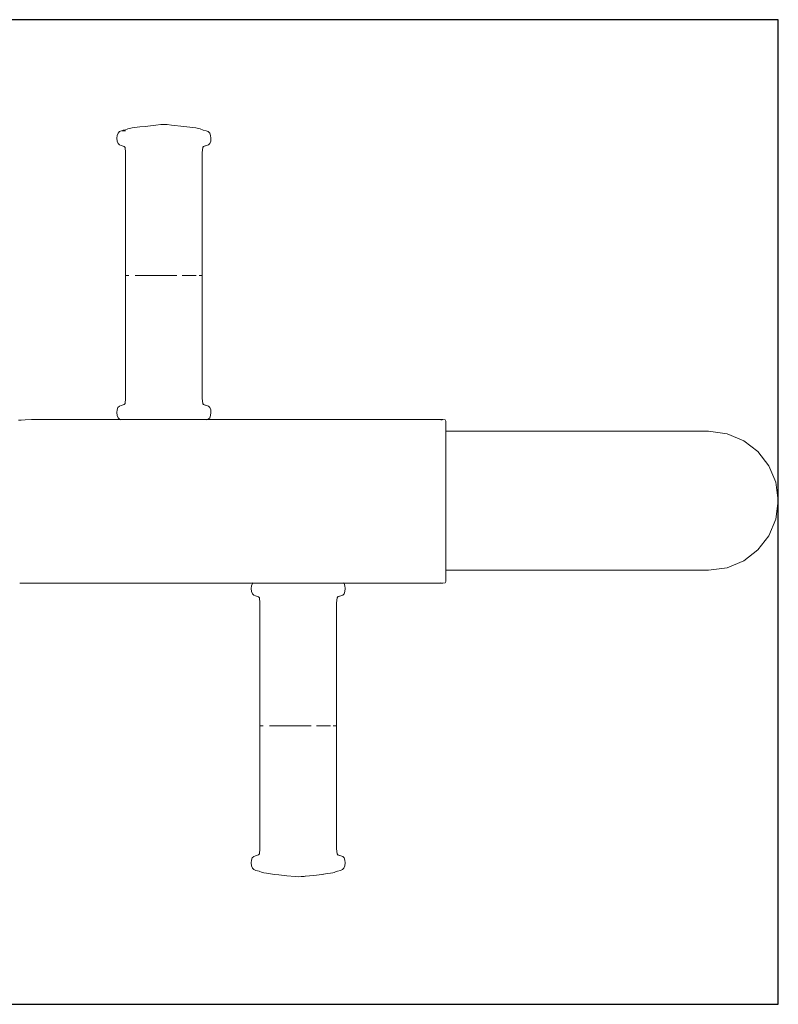
# Model space of a CAD drawing. Units: millimetres. Extents: x 1722 to 3831, y 1087 to 1472.
# Drawn here: x 3644 to 3679, y 1239 to 1285 of the extents above; entities that cross this region are included whole.
import ezdxf

# ---------------------------------------------------------------- set-up
doc = ezdxf.new("R2010")
doc.units = ezdxf.units.MM
doc.linetypes.add('JIS_02_4.0', pattern=[5.5, 4, -1.5])
doc.layers.get('Defpoints').update_dxf_attribs({"color": 250})
doc.layers.add('0-03 wymiary', color=6, linetype='Continuous', lineweight=5)
doc.layers.add('ProfileEdges_Nr_Pióra__7', color=7, linetype='Continuous', lineweight=18)
doc.styles.add('1-25', font='txt', dxfattribs={"height": 7})
doc.dimstyles.new('1-25', dxfattribs={"dimtxt": 7, "dimasz": 0.2, "dimexe": 2, "dimexo": 5, "dimgap": 1.25, "dimtad": 1, "dimdec": 0, "dimrnd": 0.5, "dimtxsty": '1-25', "dimblk": 'BG dim mark', "dimcen": 0, "dimclrd": 256, "dimclre": 8, "dimclrt": 11, "dimadec": 0, "dimazin": 0, "dimtfac": 1, "dimtdec": 0, "dimtix": 1, "dimtmove": 1, "dimatfit": 3, "dimfxl": 0.5, "dimtfill": 1, "dimarcsym": 0})

# ---------------------------------------------------------------- blocks, each defined once
blk = doc.blocks.new('BG dim mark')
for p, q in [((0, -10), (0, 10)), ((10, 0), (-10, 0))]:
    blk.add_line(p, q)
at = {"color": 0, "linetype": 'ByBlock', "const_width": 1.5}
blk.add_lwpolyline([(5, 5), (-5, -5)], dxfattribs=at)
blk = doc.blocks.new('*D25')
at = {"layer": '0-03 wymiary', "color": 8, "linetype": 'JIS_02_4.0', "lineweight": -2, "transparency": 16777216}
for p, q in [((106.623, -33.439), (106.623, -35.939)), ((256.623, -33.439), (256.623, -35.939))]:
    blk.add_line(p, q, dxfattribs=at)
at = {"layer": '0-03 wymiary', "lineweight": -2, "transparency": 16777216}
blk.add_line((106.823, -33.939), (256.423, -33.939), dxfattribs=at)
at = {"layer": 'Defpoints', "color": 0, "transparency": 16777216}
for p in [(256.623, -0.915), (106.623, -23.939), (256.623, -33.939)]:
    blk.add_point(p, dxfattribs=at)
at = {"layer": '0-03 wymiary', "lineweight": -2, "transparency": 16777216, "xscale": 0.2, "yscale": 0.2, "zscale": 0.2, "rotation": 180}
blk.add_blockref('BG dim mark', (106.623, -33.939), dxfattribs=at)
at = {"layer": '0-03 wymiary', "lineweight": -2, "transparency": 16777216, "xscale": 0.2, "yscale": 0.2, "zscale": 0.2}
blk.add_blockref('BG dim mark', (256.623, -33.939), dxfattribs=at)
at = {"layer": '0-03 wymiary', "color": 11, "transparency": 16777216, "insert": (181.623, -29.115), "char_height": 7, "attachment_point": 5, "style": '1-25', "bg_fill": 3, "box_fill_scale": 1.1, "bg_fill_color": 256, "bg_fill_true_color": 13158600, "bg_fill_transparency": 0}
blk.add_mtext('150', dxfattribs=at)
blk = doc.blocks.new('*D27')
at = {"layer": '0-03 wymiary', "color": 8, "linetype": 'JIS_02_4.0', "lineweight": -2, "transparency": 16777216}
for p, q in [((-11.486, -33.439), (-11.486, -35.939)), ((106.623, -33.439), (106.623, -35.939))]:
    blk.add_line(p, q, dxfattribs=at)
at = {"layer": '0-03 wymiary', "lineweight": -2, "transparency": 16777216}
blk.add_line((-11.286, -33.939), (106.423, -33.939), dxfattribs=at)
at = {"layer": 'Defpoints', "color": 0, "transparency": 16777216}
for p in [(-11.486, -23.939), (106.623, -23.939), (106.623, -33.939)]:
    blk.add_point(p, dxfattribs=at)
at = {"layer": '0-03 wymiary', "lineweight": -2, "transparency": 16777216, "xscale": 0.2, "yscale": 0.2, "zscale": 0.2, "rotation": 180}
blk.add_blockref('BG dim mark', (-11.486, -33.939), dxfattribs=at)
at = {"layer": '0-03 wymiary', "lineweight": -2, "transparency": 16777216, "xscale": 0.2, "yscale": 0.2, "zscale": 0.2}
blk.add_blockref('BG dim mark', (106.623, -33.939), dxfattribs=at)
at = {"layer": '0-03 wymiary', "color": 11, "transparency": 16777216, "insert": (47.569, -29.115), "char_height": 7, "attachment_point": 5, "style": '1-25', "bg_fill": 3, "box_fill_scale": 1.1, "bg_fill_color": 256, "bg_fill_true_color": 13158600, "bg_fill_transparency": 0}
blk.add_mtext('118', dxfattribs=at)
blk = doc.blocks.new('*U21')
at = {"layer": 'Defpoints'}
blk.add_lwpolyline([(-11.486, -23.939), (106.623, -23.939), (106.623, 22.109), (-11.486, 22.109)], close=True, dxfattribs=at)
at = {"layer": '0-03 wymiary'}
dim = blk.add_linear_dim(base=(256.623, -33.939), p1=(106.623, -23.939), p2=(256.623, -0.915), dimstyle='1-25', override={"dimfxlon": 1}, dxfattribs=at)
dim.commit()
dim.dimension.update_dxf_attribs({"geometry": '*D25', "text_midpoint": (181.623, -29.115)})
dim = blk.add_linear_dim(base=(106.623, -33.939), p1=(-11.486, -23.939), p2=(106.623, -23.939), dimstyle='1-25', override={"dimfxlon": 1}, dxfattribs=at)
dim.commit()
dim.dimension.update_dxf_attribs({"geometry": '*D27', "text_midpoint": (47.569, -29.115)})

msp = doc.modelspace()

# ---------------------------------------------------------------- block references
msp.add_blockref('*U21', (3572.871, 1263.31))

# ---------------------------------------------------------------- next in the draw order: linework, layer by layer
at = {"layer": 'ProfileEdges_Nr_Pióra__7', "color": 5, "flags": 128}
for points in [[(3648.7, 1280.182), (3648.633, 1280.111)], [(3648.788, 1280.223), (3648.7, 1280.182)], [(3648.788, 1280.223), (3648.871, 1280.246)], [(3648.882, 1280.223), (3648.82, 1280.223)], [(3648.871, 1280.246), (3648.944, 1280.259)], [(3648.882, 1280.223), (3648.974, 1280.223)], [(3649.079, 1280.311), (3648.944, 1280.259)], [(3649.161, 1280.332), (3649.079, 1280.311)], [(3649.161, 1280.332), (3649.286, 1280.355)], [(3649.645, 1280.405), (3649.286, 1280.355)], [(3649.891, 1280.43), (3649.645, 1280.405)], [(3649.891, 1280.43), (3650.4, 1280.49)], [(3650.63, 1280.511), (3650.4, 1280.49)], [(3650.63, 1280.511), (3650.772, 1280.521)], [(3650.772, 1280.521), (3650.919, 1280.511)], [(3650.919, 1280.511), (3651.12, 1280.491)], [(3651.12, 1280.491), (3651.697, 1280.43)], [(3652.259, 1280.355), (3651.697, 1280.43)], [(3652.384, 1280.332), (3652.259, 1280.355)], [(3652.466, 1280.311), (3652.384, 1280.332)], [(3652.466, 1280.311), (3652.601, 1280.259)], [(3652.756, 1280.223), (3652.601, 1280.259)], [(3652.756, 1280.223), (3652.844, 1280.182)], [(3652.844, 1280.182), (3652.916, 1280.111)], [(3648.587, 1280), (3648.576, 1279.871)], [(3648.576, 1279.871), (3648.586, 1279.743)], [(3648.586, 1279.743), (3648.629, 1279.636)], [(3648.633, 1280.111), (3648.587, 1280)], [(3652.916, 1280.111), (3652.958, 1280)], [(3652.916, 1279.636), (3652.959, 1279.743)], [(3652.958, 1280), (3652.969, 1279.871)], [(3652.959, 1279.743), (3652.969, 1279.871)], [(3648.629, 1279.636), (3648.7, 1279.573)], [(3648.7, 1279.573), (3648.775, 1279.537)], [(3648.775, 1279.537), (3648.921, 1279.487)], [(3648.921, 1279.487), (3648.958, 1279.443)], [(3648.958, 1279.443), (3648.981, 1279.203)], [(3648.966, 1279.443), (3648.981, 1279.203)], [(3652.564, 1279.203), (3652.587, 1279.443)], [(3652.587, 1279.443), (3652.624, 1279.487)], [(3652.595, 1279.487), (3652.77, 1279.537)], [(3652.77, 1279.537), (3652.624, 1279.487)], [(3652.853, 1279.573), (3652.77, 1279.537)], [(3652.916, 1279.636), (3652.853, 1279.573)], [(3648.981, 1279.203), (3648.985, 1273.456)], [(3652.564, 1279.203), (3652.56, 1273.456)], [(3648.985, 1273.456), (3648.981, 1267.71)], [(3648.998, 1273.456), (3648.985, 1273.456)], [(3649.006, 1273.456), (3649.027, 1273.456)], [(3649.027, 1273.456), (3649.055, 1273.456)], [(3649.09, 1273.456), (3649.055, 1273.456)], [(3649.09, 1273.456), (3649.131, 1273.456)], [(3649.59, 1273.456), (3649.431, 1273.456)], [(3649.59, 1273.456), (3649.676, 1273.456)], [(3649.767, 1273.456), (3649.676, 1273.456)], [(3649.767, 1273.456), (3649.862, 1273.456)], [(3649.862, 1273.456), (3649.961, 1273.456)], [(3650.114, 1273.456), (3649.961, 1273.456)], [(3650.274, 1273.456), (3650.114, 1273.456)], [(3650.382, 1273.456), (3650.274, 1273.456)], [(3650.382, 1273.456), (3650.493, 1273.456)], [(3650.604, 1273.456), (3650.493, 1273.456)], [(3650.716, 1273.456), (3650.604, 1273.456)], [(3650.716, 1273.456), (3650.829, 1273.456)], [(3650.941, 1273.456), (3650.829, 1273.456)], [(3651.052, 1273.456), (3650.941, 1273.456)], [(3651.217, 1273.456), (3651.052, 1273.456)], [(3651.378, 1273.456), (3651.217, 1273.456)], [(3651.778, 1273.456), (3651.634, 1273.456)], [(3651.778, 1273.456), (3651.869, 1273.456)], [(3651.997, 1273.456), (3651.869, 1273.456)], [(3652.037, 1273.456), (3651.997, 1273.456)], [(3652.037, 1273.456), (3652.114, 1273.456)], [(3652.114, 1273.456), (3652.186, 1273.456)], [(3652.186, 1273.456), (3652.282, 1273.456)], [(3652.49, 1273.456), (3652.414, 1273.456)], [(3652.518, 1273.456), (3652.49, 1273.456)], [(3652.553, 1273.456), (3652.518, 1273.456)], [(3652.564, 1267.71), (3652.56, 1273.456)], [(3648.625, 1267.276), (3648.586, 1267.17)], [(3648.625, 1267.276), (3648.692, 1267.34)], [(3648.692, 1267.34), (3648.775, 1267.376)], [(3648.921, 1267.426), (3648.775, 1267.376)], [(3648.921, 1267.426), (3648.958, 1267.47)], [(3648.958, 1267.47), (3648.981, 1267.71)], [(3652.587, 1267.47), (3652.564, 1267.71)], [(3652.587, 1267.47), (3652.624, 1267.426)], [(3652.77, 1267.376), (3652.595, 1267.426)], [(3652.624, 1267.426), (3652.77, 1267.376)], [(3652.77, 1267.376), (3652.853, 1267.34)], [(3652.853, 1267.34), (3652.916, 1267.276)], [(3652.959, 1267.17), (3652.916, 1267.276)], [(3648.586, 1267.17), (3648.576, 1267.042)], [(3648.587, 1266.912), (3648.576, 1267.042)], [(3648.633, 1266.802), (3648.587, 1266.912)], [(3648.633, 1266.802), (3648.7, 1266.731)], [(3652.912, 1266.802), (3652.836, 1266.731)], [(3652.958, 1266.912), (3652.912, 1266.802)], [(3652.969, 1267.042), (3652.958, 1266.912)], [(3652.969, 1267.042), (3652.959, 1267.17)], [(3643.974, 1266.693), (3644.102, 1266.693)], [(3644.102, 1266.693), (3644.032, 1266.687)], [(3644.293, 1266.712), (3644.102, 1266.693)], [(3644.293, 1266.712), (3644.579, 1266.72)], [(3644.889, 1266.72), (3644.579, 1266.72)], [(3644.889, 1266.72), (3645.223, 1266.72)], [(3645.579, 1266.72), (3645.223, 1266.72)], [(3645.579, 1266.72), (3645.956, 1266.72)], [(3646.353, 1266.72), (3645.956, 1266.72)], [(3646.353, 1266.72), (3646.769, 1266.72)], [(3647.204, 1266.72), (3646.769, 1266.72)], [(3647.204, 1266.72), (3647.655, 1266.72)], [(3648.122, 1266.72), (3647.655, 1266.72)], [(3648.122, 1266.72), (3648.604, 1266.72)], [(3648.724, 1266.72), (3648.604, 1266.72)], [(3648.724, 1266.72), (3648.7, 1266.731)], [(3648.734, 1266.715), (3648.724, 1266.72)], [(3648.766, 1266.7), (3648.736, 1266.714)], [(3648.792, 1266.72), (3648.738, 1266.72)], [(3648.808, 1266.72), (3648.792, 1266.72)], [(3648.914, 1266.72), (3648.808, 1266.72)], [(3648.938, 1266.72), (3648.914, 1266.72)], [(3649.009, 1266.72), (3648.938, 1266.72)], [(3649.098, 1266.72), (3649.009, 1266.72)], [(3649.107, 1266.72), (3649.224, 1266.72)], [(3649.224, 1266.72), (3649.269, 1266.72)], [(3649.269, 1266.72), (3649.404, 1266.72)], [(3649.404, 1266.72), (3649.555, 1266.72)], [(3649.555, 1266.72), (3649.604, 1266.72)], [(3649.663, 1266.72), (3649.604, 1266.72)], [(3649.827, 1266.72), (3649.663, 1266.72)], [(3650.002, 1266.72), (3649.827, 1266.72)], [(3650.12, 1266.72), (3650.002, 1266.72)], [(3650.126, 1266.72), (3650.403, 1266.72)], [(3650.403, 1266.72), (3650.468, 1266.72)], [(3650.468, 1266.72), (3650.646, 1266.72)], [(3650.754, 1266.72), (3650.646, 1266.72)], [(3650.887, 1266.72), (3650.754, 1266.72)], [(3651.077, 1266.72), (3650.887, 1266.72)], [(3651.142, 1266.72), (3651.077, 1266.72)], [(3651.178, 1266.72), (3651.142, 1266.72)], [(3651.178, 1266.72), (3651.328, 1266.72)], [(3651.328, 1266.72), (3651.392, 1266.72)], [(3651.392, 1266.72), (3651.571, 1266.72)], [(3651.571, 1266.72), (3651.632, 1266.72)], [(3651.632, 1266.72), (3651.717, 1266.72)], [(3651.802, 1266.72), (3651.717, 1266.72)], [(3651.96, 1266.72), (3651.802, 1266.72)], [(3652.067, 1266.72), (3651.96, 1266.72)], [(3652.21, 1266.72), (3652.067, 1266.72)], [(3652.256, 1266.72), (3652.21, 1266.72)], [(3652.26, 1266.72), (3652.382, 1266.72)], [(3652.382, 1266.72), (3652.421, 1266.72)], [(3652.421, 1266.72), (3652.615, 1266.72)], [(3652.615, 1266.72), (3652.647, 1266.72)], [(3652.647, 1266.72), (3652.736, 1266.72)], [(3652.736, 1266.72), (3652.777, 1266.72)], [(3652.777, 1266.72), (3652.806, 1266.72)], [(3652.777, 1266.7), (3652.804, 1266.714)], [(3652.815, 1266.72), (3652.836, 1266.731)], [(3653.353, 1266.72), (3652.815, 1266.72)], [(3653.353, 1266.72), (3653.901, 1266.72)], [(3654.447, 1266.72), (3653.901, 1266.72)], [(3654.447, 1266.72), (3654.99, 1266.72)], [(3655.528, 1266.72), (3654.99, 1266.72)], [(3655.528, 1266.72), (3656.061, 1266.72)], [(3656.586, 1266.72), (3656.061, 1266.72)], [(3656.586, 1266.72), (3657.103, 1266.72)], [(3657.609, 1266.72), (3657.103, 1266.72)], [(3657.609, 1266.72), (3658.103, 1266.72)], [(3658.584, 1266.72), (3658.103, 1266.72)], [(3658.584, 1266.72), (3659.051, 1266.72)], [(3659.503, 1266.72), (3659.051, 1266.72)], [(3659.503, 1266.72), (3659.937, 1266.72)], [(3660.354, 1266.72), (3659.938, 1266.72)], [(3660.354, 1266.72), (3660.751, 1266.72)], [(3661.128, 1266.72), (3660.751, 1266.72)], [(3661.128, 1266.72), (3661.484, 1266.72)], [(3661.817, 1266.72), (3661.484, 1266.72)], [(3661.817, 1266.72), (3662.127, 1266.72)], [(3662.414, 1266.72), (3662.127, 1266.72)], [(3662.414, 1266.72), (3662.675, 1266.72)], [(3662.911, 1266.72), (3662.675, 1266.72)], [(3662.911, 1266.72), (3663.12, 1266.72)], [(3663.303, 1266.72), (3663.12, 1266.72)], [(3663.303, 1266.72), (3663.459, 1266.72)], [(3663.587, 1266.72), (3663.459, 1266.72)], [(3663.587, 1266.72), (3663.686, 1266.72)], [(3663.758, 1266.72), (3663.686, 1266.72)], [(3663.75, 1266.707), (3663.713, 1266.7)], [(3663.767, 1266.711), (3663.75, 1266.707)], [(3663.758, 1266.72), (3663.801, 1266.72)], [(3663.786, 1266.714), (3663.767, 1266.711)], [(3663.806, 1266.718), (3663.786, 1266.714)], [(3663.815, 1266.72), (3663.801, 1266.72)], [(3663.917, 1266.7), (3663.815, 1266.72)], [(3663.951, 1266.641), (3663.917, 1266.7)], [(3663.951, 1266.173), (3663.951, 1266.641)], [(3666.371, 1266.173), (3663.951, 1266.173)], [(3663.951, 1266.153), (3663.951, 1266.173)], [(3663.951, 1266.074), (3663.951, 1266.153)], [(3663.951, 1266.06), (3663.951, 1266.074)], [(3663.951, 1265.797), (3663.951, 1266.057)], [(3669.424, 1266.173), (3666.371, 1266.173)], [(3672.477, 1266.173), (3669.424, 1266.173)], [(3674.67, 1266.173), (3672.477, 1266.173)], [(3675.919, 1266.173), (3674.67, 1266.173)], [(3676.228, 1266.173), (3675.919, 1266.173)], [(3676.228, 1266.173), (3677.096, 1266.057)], [(3677.096, 1266.057), (3677.876, 1265.728)], [(3663.951, 1265.728), (3663.951, 1265.797)], [(3663.951, 1265.663), (3663.951, 1265.728)], [(3663.951, 1265.408), (3663.951, 1265.663)], [(3663.951, 1265.22), (3663.951, 1265.408)], [(3677.876, 1265.728), (3678.537, 1265.22)], [(3663.951, 1264.897), (3663.951, 1265.22)], [(3678.537, 1265.22), (3679.047, 1264.561)], [(3663.951, 1264.561), (3663.951, 1264.897)], [(3663.951, 1264.265), (3663.951, 1264.561)], [(3679.047, 1264.561), (3679.377, 1263.784)], [(3663.951, 1263.784), (3663.951, 1264.265)], [(3663.951, 1263.513), (3663.951, 1263.784)], [(3679.377, 1263.784), (3679.494, 1262.92)], [(3663.951, 1262.92), (3663.951, 1263.513)], [(3663.951, 1262.89), (3663.951, 1262.92)], [(3663.951, 1262.66), (3663.951, 1262.89)], [(3663.951, 1262.056), (3663.951, 1262.66)], [(3679.494, 1262.92), (3679.377, 1262.056)], [(3663.951, 1261.778), (3663.951, 1262.056)], [(3663.951, 1261.279), (3663.951, 1261.778)], [(3679.377, 1262.056), (3679.047, 1261.279)], [(3663.951, 1260.959), (3663.951, 1261.279)], [(3679.047, 1261.279), (3678.537, 1260.621)], [(3663.951, 1260.621), (3663.951, 1260.959)], [(3663.951, 1260.271), (3663.951, 1260.621)], [(3678.537, 1260.621), (3677.876, 1260.112)], [(3663.951, 1260.116), (3663.951, 1260.271)], [(3663.951, 1259.799), (3663.951, 1260.112)], [(3677.876, 1260.112), (3677.096, 1259.784)], [(3663.951, 1259.784), (3663.951, 1259.799)], [(3663.951, 1259.767), (3663.951, 1259.778)], [(3663.951, 1259.668), (3663.951, 1259.767)], [(3663.951, 1259.139), (3663.951, 1259.668)], [(3666.371, 1259.668), (3663.951, 1259.668)], [(3666.371, 1259.668), (3669.424, 1259.668)], [(3669.424, 1259.668), (3672.477, 1259.668)], [(3672.477, 1259.668), (3674.67, 1259.668)], [(3674.67, 1259.668), (3675.919, 1259.668)], [(3676.228, 1259.668), (3675.919, 1259.668)], [(3677.096, 1259.784), (3676.228, 1259.668)], [(3644.293, 1259.06), (3644.032, 1259.06)], [(3644.293, 1259.06), (3644.579, 1259.06)], [(3644.889, 1259.06), (3644.579, 1259.06)], [(3644.889, 1259.06), (3645.223, 1259.06)], [(3645.579, 1259.06), (3645.223, 1259.06)], [(3645.579, 1259.06), (3645.956, 1259.06)], [(3646.353, 1259.06), (3645.956, 1259.06)], [(3646.353, 1259.06), (3646.769, 1259.06)], [(3647.204, 1259.06), (3646.769, 1259.06)], [(3647.204, 1259.06), (3647.655, 1259.06)], [(3648.122, 1259.06), (3647.655, 1259.06)], [(3648.122, 1259.06), (3648.604, 1259.06)], [(3649.098, 1259.06), (3648.604, 1259.06)], [(3649.098, 1259.06), (3649.604, 1259.06)], [(3650.12, 1259.06), (3649.604, 1259.06)], [(3650.12, 1259.06), (3650.646, 1259.06)], [(3651.178, 1259.06), (3650.646, 1259.06)], [(3651.178, 1259.06), (3651.717, 1259.06)], [(3652.26, 1259.06), (3651.717, 1259.06)], [(3652.26, 1259.06), (3652.806, 1259.06)], [(3653.353, 1259.06), (3652.806, 1259.06)], [(3653.353, 1259.06), (3653.901, 1259.06)], [(3654.447, 1259.06), (3653.901, 1259.06)], [(3654.447, 1259.06), (3654.921, 1259.06)], [(3654.911, 1259.049), (3654.866, 1258.939)], [(3654.921, 1259.06), (3654.911, 1259.049)], [(3654.923, 1259.06), (3654.951, 1259.06)], [(3654.94, 1259.08), (3654.924, 1259.062)], [(3654.957, 1259.06), (3654.99, 1259.06)], [(3655.014, 1259.06), (3654.99, 1259.06)], [(3655.11, 1259.06), (3655.025, 1259.06)], [(3655.134, 1259.06), (3655.117, 1259.06)], [(3655.245, 1259.06), (3655.134, 1259.06)], [(3655.266, 1259.06), (3655.245, 1259.06)], [(3655.401, 1259.06), (3655.266, 1259.06)], [(3655.44, 1259.06), (3655.401, 1259.06)], [(3655.528, 1259.06), (3655.44, 1259.06)], [(3655.528, 1259.06), (3655.598, 1259.06)], [(3655.598, 1259.06), (3655.628, 1259.06)], [(3655.628, 1259.06), (3655.805, 1259.06)], [(3655.805, 1259.06), (3655.999, 1259.06)], [(3655.999, 1259.06), (3656.032, 1259.06)], [(3656.032, 1259.06), (3656.061, 1259.06)], [(3656.239, 1259.06), (3656.061, 1259.06)], [(3656.274, 1259.06), (3656.239, 1259.06)], [(3656.493, 1259.06), (3656.274, 1259.06)], [(3656.548, 1259.06), (3656.493, 1259.06)], [(3656.586, 1259.06), (3656.548, 1259.06)], [(3656.586, 1259.06), (3656.774, 1259.06)], [(3656.774, 1259.06), (3656.812, 1259.06)], [(3656.812, 1259.06), (3657.041, 1259.06)], [(3657.041, 1259.06), (3657.079, 1259.06)], [(3657.079, 1259.06), (3657.103, 1259.06)], [(3657.309, 1259.06), (3657.103, 1259.06)], [(3657.347, 1259.06), (3657.309, 1259.06)], [(3657.572, 1259.06), (3657.347, 1259.06)], [(3657.609, 1259.06), (3657.572, 1259.06)], [(3657.609, 1259.06), (3657.791, 1259.06)], [(3657.791, 1259.06), (3657.862, 1259.06)], [(3657.862, 1259.06), (3658.07, 1259.06)], [(3658.07, 1259.06), (3658.103, 1259.06)], [(3658.297, 1259.06), (3658.103, 1259.06)], [(3658.474, 1259.06), (3658.297, 1259.06)], [(3658.518, 1259.06), (3658.474, 1259.06)], [(3658.584, 1259.06), (3658.518, 1259.06)], [(3658.584, 1259.06), (3658.675, 1259.06)], [(3658.675, 1259.06), (3658.701, 1259.06)], [(3658.701, 1259.06), (3658.836, 1259.06)], [(3658.836, 1259.06), (3658.847, 1259.06)], [(3658.847, 1259.06), (3658.875, 1259.06)], [(3658.875, 1259.06), (3658.985, 1259.06)], [(3658.985, 1259.06), (3659.051, 1259.06)], [(3659.07, 1259.06), (3659.051, 1259.06)], [(3659.083, 1259.06), (3659.07, 1259.06)], [(3659.145, 1259.06), (3659.087, 1259.06)], [(3659.183, 1259.06), (3659.151, 1259.06)], [(3659.164, 1259.08), (3659.178, 1259.066)], [(3659.503, 1259.06), (3659.184, 1259.06)], [(3659.184, 1259.06), (3659.195, 1259.049)], [(3659.195, 1259.049), (3659.236, 1258.939)], [(3659.503, 1259.06), (3659.937, 1259.06)], [(3660.354, 1259.06), (3659.938, 1259.06)], [(3660.354, 1259.06), (3660.751, 1259.06)], [(3661.128, 1259.06), (3660.751, 1259.06)], [(3661.128, 1259.06), (3661.484, 1259.06)], [(3661.817, 1259.06), (3661.484, 1259.06)], [(3661.817, 1259.06), (3662.127, 1259.06)], [(3662.414, 1259.06), (3662.127, 1259.06)], [(3662.414, 1259.06), (3662.675, 1259.06)], [(3662.911, 1259.06), (3662.675, 1259.06)], [(3662.911, 1259.06), (3663.12, 1259.06)], [(3663.303, 1259.06), (3663.12, 1259.06)], [(3663.303, 1259.06), (3663.459, 1259.06)], [(3663.587, 1259.06), (3663.459, 1259.06)], [(3663.587, 1259.06), (3663.686, 1259.06)], [(3663.758, 1259.06), (3663.686, 1259.06)], [(3663.713, 1259.08), (3663.75, 1259.072)], [(3663.75, 1259.072), (3663.767, 1259.069)], [(3663.758, 1259.06), (3663.801, 1259.06)], [(3663.767, 1259.069), (3663.786, 1259.065)], [(3663.786, 1259.065), (3663.806, 1259.062)], [(3663.815, 1259.06), (3663.801, 1259.06)], [(3663.815, 1259.06), (3663.917, 1259.08)], [(3663.917, 1259.08), (3663.951, 1259.139)], [(3654.866, 1258.939), (3654.855, 1258.809)], [(3654.855, 1258.809), (3654.864, 1258.681)], [(3654.864, 1258.681), (3654.907, 1258.575)], [(3654.907, 1258.575), (3654.979, 1258.511)], [(3654.979, 1258.511), (3655.054, 1258.475)], [(3659.131, 1258.511), (3659.048, 1258.475)], [(3659.195, 1258.575), (3659.131, 1258.511)], [(3659.195, 1258.575), (3659.238, 1258.681)], [(3659.236, 1258.939), (3659.247, 1258.809)], [(3659.238, 1258.681), (3659.247, 1258.809)], [(3655.054, 1258.475), (3655.2, 1258.425)], [(3655.2, 1258.425), (3655.237, 1258.381)], [(3655.237, 1258.381), (3655.259, 1258.142)], [(3655.244, 1258.381), (3655.259, 1258.142)], [(3655.259, 1258.142), (3655.263, 1252.395)], [(3658.842, 1258.142), (3658.838, 1252.395)], [(3658.842, 1258.142), (3658.865, 1258.381)], [(3658.865, 1258.381), (3658.902, 1258.425)], [(3658.873, 1258.425), (3659.048, 1258.475)], [(3659.048, 1258.475), (3658.902, 1258.425)], [(3655.263, 1252.395), (3655.259, 1246.648)], [(3655.285, 1252.395), (3655.306, 1252.395)], [(3655.306, 1252.395), (3655.334, 1252.395)], [(3655.368, 1252.395), (3655.334, 1252.395)], [(3655.368, 1252.395), (3655.41, 1252.395)], [(3655.868, 1252.395), (3655.709, 1252.395)], [(3655.868, 1252.395), (3655.955, 1252.395)], [(3656.046, 1252.395), (3655.955, 1252.395)], [(3656.046, 1252.395), (3656.141, 1252.395)], [(3656.141, 1252.395), (3656.239, 1252.395)], [(3656.393, 1252.395), (3656.239, 1252.395)], [(3656.552, 1252.395), (3656.393, 1252.395)], [(3656.661, 1252.395), (3656.552, 1252.395)], [(3656.661, 1252.395), (3656.771, 1252.395)], [(3656.883, 1252.395), (3656.771, 1252.395)], [(3656.995, 1252.395), (3656.883, 1252.395)], [(3656.995, 1252.395), (3657.107, 1252.395)], [(3657.219, 1252.395), (3657.107, 1252.395)], [(3657.331, 1252.395), (3657.219, 1252.395)], [(3657.496, 1252.395), (3657.331, 1252.395)], [(3657.657, 1252.395), (3657.496, 1252.395)], [(3658.056, 1252.395), (3657.912, 1252.395)], [(3658.056, 1252.395), (3658.147, 1252.395)], [(3658.275, 1252.395), (3658.147, 1252.395)], [(3658.316, 1252.395), (3658.275, 1252.395)], [(3658.316, 1252.395), (3658.392, 1252.395)], [(3658.392, 1252.395), (3658.464, 1252.395)], [(3658.464, 1252.395), (3658.561, 1252.395)], [(3658.768, 1252.395), (3658.692, 1252.395)], [(3658.796, 1252.395), (3658.768, 1252.395)], [(3658.831, 1252.395), (3658.796, 1252.395)], [(3658.842, 1246.648), (3658.838, 1252.395)], [(3655.237, 1246.408), (3655.259, 1246.648)], [(3658.865, 1246.408), (3658.842, 1246.648)], [(3654.864, 1246.108), (3654.855, 1245.98)], [(3654.903, 1246.215), (3654.864, 1246.108)], [(3654.903, 1246.215), (3654.971, 1246.278)], [(3654.971, 1246.278), (3655.054, 1246.315)], [(3655.2, 1246.365), (3655.054, 1246.315)], [(3655.237, 1246.408), (3655.2, 1246.365)], [(3658.865, 1246.408), (3658.902, 1246.365)], [(3659.048, 1246.315), (3658.873, 1246.365)], [(3658.902, 1246.365), (3659.048, 1246.315)], [(3659.048, 1246.315), (3659.131, 1246.278)], [(3659.131, 1246.278), (3659.195, 1246.215)], [(3659.238, 1246.108), (3659.195, 1246.215)], [(3659.247, 1245.98), (3659.238, 1246.108)], [(3654.866, 1245.851), (3654.855, 1245.98)], [(3654.911, 1245.74), (3654.866, 1245.851)], [(3654.911, 1245.74), (3654.979, 1245.67)], [(3655.067, 1245.628), (3654.979, 1245.67)], [(3655.222, 1245.592), (3655.067, 1245.628)], [(3658.88, 1245.592), (3659.035, 1245.628)], [(3659.035, 1245.628), (3659.115, 1245.67)], [(3659.19, 1245.74), (3659.115, 1245.67)], [(3659.236, 1245.851), (3659.19, 1245.74)], [(3659.247, 1245.98), (3659.236, 1245.851)], [(3655.222, 1245.592), (3655.364, 1245.54)], [(3655.364, 1245.54), (3655.226, 1245.592)], [(3655.439, 1245.519), (3655.364, 1245.54)], [(3655.439, 1245.519), (3655.57, 1245.496)], [(3655.57, 1245.496), (3655.946, 1245.446)], [(3655.946, 1245.446), (3656.14, 1245.422)], [(3656.525, 1245.377), (3656.14, 1245.422)], [(3656.525, 1245.377), (3656.904, 1245.341)], [(3656.904, 1245.341), (3657.051, 1245.331)], [(3657.051, 1245.331), (3657.193, 1245.341)], [(3657.198, 1245.342), (3657.186, 1245.341)], [(3657.193, 1245.341), (3657.334, 1245.355)], [(3657.218, 1245.344), (3657.198, 1245.342)], [(3657.371, 1245.359), (3657.223, 1245.344)], [(3657.334, 1245.355), (3657.223, 1245.344)], [(3657.334, 1245.355), (3657.384, 1245.36)], [(3657.392, 1245.36), (3657.334, 1245.355)], [(3657.769, 1245.398), (3657.392, 1245.36)], [(3657.769, 1245.398), (3658.169, 1245.446)], [(3658.156, 1245.446), (3658.228, 1245.457)], [(3658.169, 1245.446), (3658.33, 1245.471)], [(3658.228, 1245.457), (3658.33, 1245.471)], [(3658.33, 1245.471), (3658.663, 1245.519)], [(3658.663, 1245.519), (3658.738, 1245.54)], [(3658.791, 1245.559), (3658.738, 1245.54)], [(3658.88, 1245.592), (3658.791, 1245.559)]]:
    msp.add_lwpolyline(points, dxfattribs=at)

doc.saveas('drawing.dxf')
